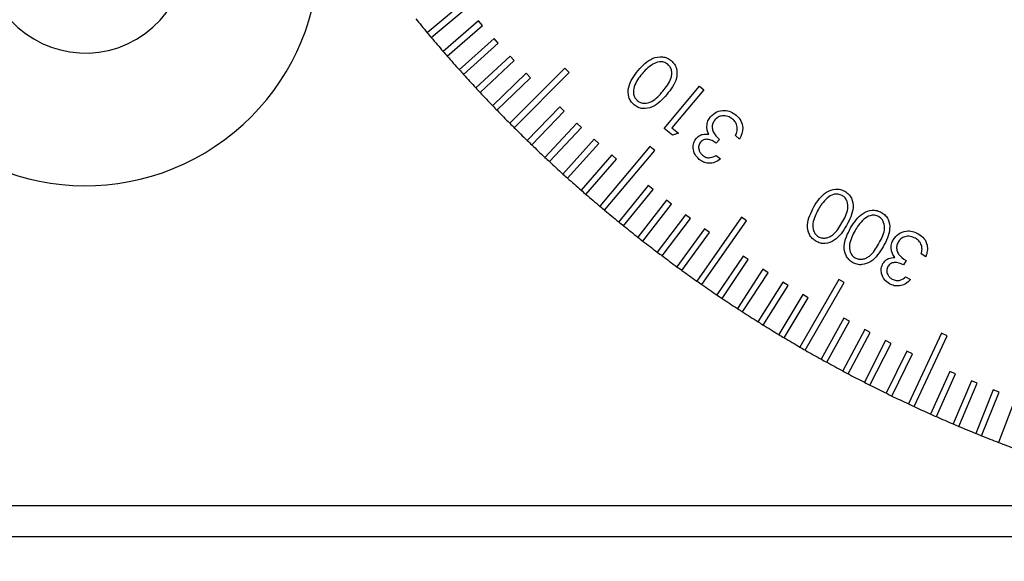
# Model space of a CAD drawing. Units: millimetres. Extents: x 11 to 578, y 9 to 409.
# Drawn here: x 118 to 150, y 181 to 198 of the extents above; entities that cross this region are included whole.
import ezdxf

# ---------------------------------------------------------------- set-up
doc = ezdxf.new("R2010")
doc.units = ezdxf.units.MM
doc.header["$LTSCALE"] = 2
doc.layers.add('SLD-0', color=179, linetype='Continuous', lineweight=15)
doc.styles.add('SLDTEXTSTYLE0', font='TXT', dxfattribs={"width": 0.605})
doc.dimstyles.new('SLDDIMSTYLE0', dxfattribs={"dimtxt": 4.6, "dimasz": 4, "dimexe": 0, "dimexo": 0.0625, "dimgap": 1.15, "dimtad": 1, "dimrnd": 1e-09, "dimzin": 12, "dimdsep": 46, "dimtxsty": 'SLDTEXTSTYLE0', "dimsah": 1, "dimcen": 0.09, "dimadec": 0, "dimazin": 3, "dimtfac": 1, "dimtofl": 0, "dimtmove": 0, "dimatfit": 3, "dimfxl": 1, "dimfrac": 2, "dimtolj": 1, "dimtzin": 12, "dimarcsym": 0})

# ---------------------------------------------------------------- blocks, each defined once
blk = doc.blocks.new('_D_8')
at = {"layer": 'SLD-0', "color": 7}
for p, q in [((101.671, 182.691), (101.671, 150.291)), ((211.171, 182.691), (211.171, 150.291)), ((101.671, 152.291), (211.171, 152.291))]:
    blk.add_line(p, q, dxfattribs=at)
for points in [[(101.671, 152.291), (105.671, 151.791), (105.671, 152.791)], [(211.171, 152.291), (207.171, 152.791), (207.171, 151.791)]]:
    blk.add_solid(points, dxfattribs=at)
at = {"layer": 'SLD-0', "color": 7, "insert": (148.514, 158.221), "char_height": 4.6, "attachment_point": 1, "style": 'SLDTEXTSTYLE0'}
blk.add_mtext('109.5', dxfattribs=at)
blk = doc.blocks.new('_D_9')
at = {"layer": 'SLD-0', "color": 7}
for p, q in [((81.421, 181.441), (81.421, 135.591)), ((231.421, 181.441), (231.421, 135.591)), ((81.421, 137.591), (231.421, 137.591))]:
    blk.add_line(p, q, dxfattribs=at)
for points in [[(81.421, 137.591), (85.421, 137.091), (85.421, 138.091)], [(231.421, 137.591), (227.421, 138.091), (227.421, 137.091)]]:
    blk.add_solid(points, dxfattribs=at)
at = {"layer": 'SLD-0', "color": 7, "insert": (151.15, 143.521), "char_height": 4.6, "attachment_point": 1, "style": 'SLDTEXTSTYLE0'}
blk.add_mtext('150', dxfattribs=at)
blk = doc.blocks.new('_D_10')
at = {"layer": 'SLD-0', "color": 7}
for p, q in [((73.671, 184.941), (73.671, 120.891)), ((239.171, 184.941), (239.171, 120.891)), ((73.671, 122.891), (239.171, 122.891))]:
    blk.add_line(p, q, dxfattribs=at)
for points in [[(73.671, 122.891), (77.671, 122.391), (77.671, 123.391)], [(239.171, 122.891), (235.171, 123.391), (235.171, 122.391)]]:
    blk.add_solid(points, dxfattribs=at)
at = {"layer": 'SLD-0', "color": 7, "insert": (148.514, 128.821), "char_height": 4.6, "attachment_point": 1, "style": 'SLDTEXTSTYLE0'}
blk.add_mtext('165.5', dxfattribs=at)

msp = doc.modelspace()

# ---------------------------------------------------------------- linework, layer by layer
at = {"color": 7, "linetype": 'Continuous', "lineweight": 30}
for p, q in [((133.049, 199.449), (131.134, 197.842)), ((131.263, 197.689), (133.178, 199.296)), ((132.775, 198.228), (131.643, 197.244)), ((131.774, 197.093), (132.906, 198.077)), ((132.906, 198.077), (132.775, 198.228)), ((133.277, 197.658), (132.162, 196.655)), ((133.411, 197.509), (133.277, 197.658)), ((132.296, 196.506), (133.411, 197.509)), ((133.788, 197.097), (132.691, 196.074)), ((133.925, 196.951), (133.788, 197.097)), ((132.828, 195.928), (133.925, 196.951)), ((135.548, 196.71), (133.78, 194.942)), ((135.689, 196.568), (135.548, 196.71)), ((134.31, 196.545), (133.231, 195.503)), ((133.37, 195.36), (134.449, 196.401)), ((133.922, 194.801), (135.689, 196.568)), ((134.449, 196.401), (134.31, 196.545)), ((138.735, 194.779), (139.866, 196.127)), ((139.866, 196.127), (140, 196.015)), ((140, 196.015), (138.98, 194.798)), ((135.381, 195.469), (134.339, 194.39)), ((135.525, 195.33), (135.381, 195.469)), ((134.483, 194.251), (135.525, 195.33)), ((135.93, 194.945), (134.908, 193.848)), ((135.054, 193.712), (136.077, 194.809)), ((136.077, 194.809), (135.93, 194.945)), ((139, 194.557), (138.735, 194.779)), ((138.98, 194.798), (139.191, 194.621)), ((139.191, 194.621), (139, 194.557)), ((141.149, 194.435), (141.017, 194.546)), ((136.489, 194.431), (135.485, 193.316)), ((135.634, 193.183), (136.638, 194.297)), ((136.638, 194.297), (136.489, 194.431)), ((138.275, 194.198), (136.669, 192.283)), ((138.429, 194.07), (138.275, 194.198)), ((140.503, 194.425), (140.399, 194.301)), ((137.056, 193.927), (136.072, 192.795)), ((136.822, 192.155), (138.429, 194.07)), ((137.207, 193.796), (137.056, 193.927)), ((140.401, 193.914), (140.538, 193.798)), ((136.223, 192.664), (137.207, 193.796)), ((138.217, 192.948), (137.273, 191.782)), ((138.373, 192.822), (138.217, 192.948)), ((137.429, 191.657), (138.373, 192.822)), ((138.81, 192.474), (137.887, 191.292)), ((138.045, 191.169), (138.968, 192.351)), ((138.968, 192.351), (138.81, 192.474)), ((139.412, 192.011), (138.509, 190.813)), ((139.571, 191.89), (139.412, 192.011)), ((138.669, 190.692), (139.571, 191.89)), ((141.212, 191.934), (139.778, 189.887)), ((139.942, 189.772), (141.375, 191.82)), ((141.375, 191.82), (141.212, 191.934)), ((140.021, 191.558), (139.139, 190.344)), ((139.301, 190.227), (140.183, 191.44)), ((140.183, 191.44), (140.021, 191.558)), ((147.122, 190.667), (146.973, 190.753)), ((141.263, 190.684), (140.424, 189.44)), ((140.59, 189.328), (141.429, 190.572)), ((141.429, 190.572), (141.263, 190.684)), ((146.487, 190.544), (146.406, 190.403)), ((141.895, 190.263), (141.078, 189.005)), ((141.246, 188.896), (142.063, 190.154)), ((142.063, 190.154), (141.895, 190.263)), ((142.534, 189.854), (141.739, 188.582)), ((142.704, 189.748), (142.534, 189.854)), ((144.334, 189.935), (143.084, 187.77)), ((143.257, 187.67), (144.507, 189.835)), ((144.507, 189.835), (144.334, 189.935)), ((146.474, 190.022), (146.63, 189.932)), ((141.909, 188.476), (142.704, 189.748)), ((143.181, 189.456), (142.408, 188.17)), ((143.352, 189.353), (143.181, 189.456)), ((142.58, 188.067), (143.352, 189.353)), ((144.494, 188.694), (143.767, 187.382)), ((143.942, 187.285), (144.669, 188.597)), ((144.669, 188.597), (144.494, 188.694)), ((145.16, 188.33), (144.456, 187.005)), ((144.633, 186.911), (145.337, 188.236)), ((145.337, 188.236), (145.16, 188.33)), ((147.619, 188.215), (146.562, 185.95)), ((147.8, 188.131), (147.619, 188.215)), ((145.833, 187.978), (145.152, 186.641)), ((145.33, 186.55), (146.011, 187.887)), ((146.011, 187.887), (145.833, 187.978)), ((146.743, 185.865), (147.8, 188.131)), ((146.512, 187.637), (145.854, 186.289)), ((146.034, 186.202), (146.691, 187.55)), ((146.691, 187.55), (146.512, 187.637)), ((147.886, 186.992), (147.276, 185.622)), ((147.459, 185.541), (148.069, 186.911)), ((148.069, 186.911), (147.886, 186.992)), ((148.582, 186.688), (147.996, 185.307)), ((148.18, 185.229), (148.766, 186.61)), ((148.766, 186.61), (148.582, 186.688)), ((149.282, 186.396), (148.721, 185.005)), ((148.906, 184.93), (149.468, 186.321)), ((149.468, 186.321), (149.282, 186.396)), ((149.988, 186.116), (149.451, 184.716)), ((208.171, 181.691), (104.671, 181.691))]:
    msp.add_line(p, q, dxfattribs=at)
at = {"color": 8, "linetype": 'Continuous', "lineweight": 30}
msp.add_line((104.671, 182.691), (156.237, 182.691), dxfattribs=at)
at = {"color": 7, "linetype": 'Continuous', "lineweight": 30}
for centre, radius, start, end in [((120.171, 200.441), 7.5, 31.9404, 30.4125), ((120.171, 200.441), 3.25, 32.9396, 29.4132), ((165.671, 226.691), 45, 219.1273, 219.8727), ((165.671, 226.691), 45, 219.8727, 220.1273), ((165.671, 226.691), 45, 220.1273, 220.8727), ((165.671, 226.691), 45, 220.8727, 221.1273), ((165.671, 226.691), 45, 221.1273, 221.8727), ((165.671, 226.691), 45, 221.8727, 222.1273), ((165.671, 226.691), 45, 222.1273, 222.8727), ((165.671, 226.691), 45, 222.8727, 223.1273), ((165.671, 226.691), 45, 223.1273, 223.8727), ((165.671, 226.691), 45, 223.8727, 224.1273), ((165.671, 226.691), 45, 224.1273, 224.8727), ((165.671, 226.691), 45, 224.8727, 225.1273), ((165.671, 226.691), 45, 225.1273, 225.8727), ((165.671, 226.691), 45, 225.8727, 226.1273), ((165.671, 226.691), 45, 226.1273, 226.8727), ((165.671, 226.691), 45, 226.8727, 227.1273), ((165.671, 226.691), 45, 227.1273, 227.8727), ((165.671, 226.691), 45, 227.8727, 228.1273), ((165.671, 226.691), 45, 228.1273, 228.8727), ((165.671, 226.691), 45, 228.8727, 229.1273), ((165.671, 226.691), 45, 229.1273, 229.8727), ((165.671, 226.691), 45, 229.8727, 230.1273), ((165.671, 226.691), 45, 230.1273, 230.8727), ((165.671, 226.691), 45, 230.8727, 231.1273), ((165.671, 226.691), 45, 231.1273, 231.8727), ((165.671, 226.691), 45, 231.8727, 232.1273), ((165.671, 226.691), 45, 232.1273, 232.8727), ((165.671, 226.691), 45, 232.8727, 233.1273), ((165.671, 226.691), 45, 233.1273, 233.8727), ((165.671, 226.691), 45, 233.8727, 234.1273), ((165.671, 226.691), 45, 234.1273, 234.8727), ((165.671, 226.691), 45, 234.8727, 235.1273), ((165.671, 226.691), 45, 235.1273, 235.8727), ((165.671, 226.691), 45, 235.8727, 236.1273), ((165.671, 226.691), 45, 236.1273, 236.8727), ((165.671, 226.691), 45, 236.8727, 237.1273), ((165.671, 226.691), 45, 237.1273, 237.8727), ((165.671, 226.691), 45, 237.8727, 238.1273), ((165.671, 226.691), 45, 238.1273, 238.8727), ((165.671, 226.691), 45, 238.8727, 239.1273), ((165.671, 226.691), 45, 239.1273, 239.8727), ((165.671, 226.691), 45, 239.8727, 240.1273), ((165.671, 226.691), 45, 240.1273, 240.8727), ((165.671, 226.691), 45, 240.8727, 241.1273), ((165.671, 226.691), 45, 241.1273, 241.8727), ((165.671, 226.691), 45, 241.8727, 242.1273), ((165.671, 226.691), 45, 242.1273, 242.8727), ((165.671, 226.691), 45, 242.8727, 243.1273), ((165.671, 226.691), 45, 243.1273, 243.8727), ((165.671, 226.691), 45, 243.8727, 244.1273), ((165.671, 226.691), 45, 244.1273, 244.8727), ((165.671, 226.691), 45, 244.8727, 245.1273), ((165.671, 226.691), 45, 245.1273, 245.8727), ((165.671, 226.691), 45, 245.8727, 246.1273), ((165.671, 226.691), 45, 246.1273, 246.8727), ((165.671, 226.691), 45, 246.8727, 247.1273), ((165.671, 226.691), 45, 247.1273, 247.8727), ((165.671, 226.691), 45, 247.8727, 248.1273), ((165.671, 226.691), 45, 248.1273, 248.8727), ((165.671, 226.691), 45, 248.8727, 249.1273), ((165.671, 226.691), 45, 249.1273, 249.8727)]:
    msp.add_arc(centre, radius, start, end, dxfattribs=at)
for points, knots in [([(137.895, 196.634), (138.038, 196.79), (138.253, 197.024), (138.625, 197.09), (138.829, 197.04), (138.913, 196.979), (138.956, 196.949)], [0, 0, 0, 0, 0.499309, 0.748691, 0.874333, 1, 1, 1, 1]), ([(137.895, 196.634), (138.038, 196.79), (138.253, 197.024), (138.625, 197.09), (138.829, 197.04), (138.913, 196.979), (138.956, 196.949)], [0, 0, 0, 0, 0.499309, 0.748691, 0.874333, 1, 1, 1, 1]), ([(138.364, 196.834), (138.294, 196.785), (138.168, 196.697), (138.067, 196.581), (138.023, 196.53)], [0, 0, 0, 0, 0.5596354, 1, 1, 1, 1]), ([(138.364, 196.834), (138.294, 196.785), (138.168, 196.697), (138.067, 196.581), (138.023, 196.53)], [0, 0, 0, 0, 0.5596354, 1, 1, 1, 1]), ([(138.849, 196.831), (138.808, 196.857), (138.726, 196.91), (138.546, 196.923), (138.433, 196.868), (138.364, 196.834)], [0, 0, 0, 0, 0.28019, 0.560607, 1, 1, 1, 1]), ([(138.849, 196.831), (138.808, 196.857), (138.726, 196.91), (138.546, 196.923), (138.433, 196.868), (138.364, 196.834)], [0, 0, 0, 0, 0.28019, 0.560607, 1, 1, 1, 1]), ([(138.69, 195.971), (138.794, 196.1), (138.926, 196.26), (138.98, 196.501), (138.973, 196.624), (138.934, 196.742), (138.877, 196.802), (138.849, 196.831)], [0, 0, 0, 0, 0.499348, 0.624657, 0.74976, 0.874978, 1, 1, 1, 1]), ([(138.69, 195.971), (138.794, 196.1), (138.926, 196.26), (138.98, 196.501), (138.973, 196.624), (138.934, 196.742), (138.877, 196.802), (138.849, 196.831)], [0, 0, 0, 0, 0.499348, 0.624657, 0.74976, 0.874978, 1, 1, 1, 1]), ([(138.956, 196.949), (138.992, 196.913), (139.066, 196.841), (139.15, 196.65), (139.139, 196.275), (138.944, 196.027), (138.815, 195.862)], [0, 0, 0, 0, 0.125601, 0.251158, 0.5003, 1, 1, 1, 1]), ([(138.956, 196.949), (138.992, 196.913), (139.066, 196.841), (139.15, 196.65), (139.139, 196.275), (138.944, 196.027), (138.815, 195.862)], [0, 0, 0, 0, 0.125601, 0.251158, 0.5003, 1, 1, 1, 1]), ([(137.767, 195.533), (137.73, 195.57), (137.656, 195.643), (137.57, 195.834), (137.574, 196.213), (137.766, 196.465), (137.895, 196.634)], [0, 0, 0, 0, 0.1256365, 0.2512808, 0.5006602, 1, 1, 1, 1]), ([(137.767, 195.533), (137.73, 195.57), (137.656, 195.643), (137.57, 195.834), (137.574, 196.213), (137.766, 196.465), (137.895, 196.634)], [0, 0, 0, 0, 0.1256365, 0.2512808, 0.5006602, 1, 1, 1, 1]), ([(138.023, 196.53), (137.922, 196.4), (137.771, 196.205), (137.732, 195.912), (137.786, 195.755), (137.842, 195.695), (137.87, 195.666)], [0, 0, 0, 0, 0.500239, 0.749247, 0.874693, 1, 1, 1, 1]), ([(138.023, 196.53), (137.922, 196.4), (137.771, 196.205), (137.732, 195.912), (137.786, 195.755), (137.842, 195.695), (137.87, 195.666)], [0, 0, 0, 0, 0.500239, 0.749247, 0.874693, 1, 1, 1, 1]), ([(138.815, 195.862), (138.675, 195.705), (138.465, 195.469), (138.096, 195.394), (137.894, 195.444), (137.809, 195.503), (137.767, 195.533)], [0, 0, 0, 0, 0.499736, 0.748882, 0.874427, 1, 1, 1, 1]), ([(138.815, 195.862), (138.675, 195.705), (138.465, 195.469), (138.096, 195.394), (137.894, 195.444), (137.809, 195.503), (137.767, 195.533)], [0, 0, 0, 0, 0.499736, 0.748882, 0.874427, 1, 1, 1, 1]), ([(137.87, 195.666), (137.904, 195.643), (137.973, 195.597), (138.137, 195.571), (138.42, 195.656), (138.582, 195.845), (138.69, 195.971)], [0, 0, 0, 0, 0.125285, 0.250739, 0.499576, 1, 1, 1, 1]), ([(137.87, 195.666), (137.904, 195.643), (137.973, 195.597), (138.137, 195.571), (138.42, 195.656), (138.582, 195.845), (138.69, 195.971)], [0, 0, 0, 0, 0.125285, 0.250739, 0.499576, 1, 1, 1, 1]), ([(140.099, 194.837), (140.106, 194.901), (140.117, 195.016), (140.183, 195.109), (140.213, 195.15)], [0, 0, 0, 0, 0.559571, 1, 1, 1, 1]), ([(140.099, 194.837), (140.106, 194.901), (140.117, 195.016), (140.183, 195.109), (140.213, 195.15)], [0, 0, 0, 0, 0.559571, 1, 1, 1, 1]), ([(140.213, 195.15), (140.277, 195.209), (140.406, 195.325), (140.652, 195.367), (140.872, 195.32), (140.983, 195.241), (141.038, 195.202)], [0, 0, 0, 0, 0.279449, 0.558957, 0.779364, 1, 1, 1, 1]), ([(140.213, 195.15), (140.277, 195.209), (140.406, 195.325), (140.652, 195.367), (140.872, 195.32), (140.983, 195.241), (141.038, 195.202)], [0, 0, 0, 0, 0.279449, 0.558957, 0.779364, 1, 1, 1, 1]), ([(140.926, 195.072), (140.877, 195.107), (140.779, 195.177), (140.608, 195.191), (140.457, 195.149), (140.389, 195.083), (140.355, 195.05)], [0, 0, 0, 0, 0.280289, 0.559631, 0.779875, 1, 1, 1, 1]), ([(140.926, 195.072), (140.877, 195.107), (140.779, 195.177), (140.608, 195.191), (140.457, 195.149), (140.389, 195.083), (140.355, 195.05)], [0, 0, 0, 0, 0.280289, 0.559631, 0.779875, 1, 1, 1, 1]), ([(141.038, 195.202), (141.094, 195.145), (141.207, 195.032), (141.284, 194.743), (141.2, 194.552), (141.149, 194.435)], [0, 0, 0, 0, 0.2809841, 0.5612213, 1, 1, 1, 1]), ([(141.038, 195.202), (141.094, 195.145), (141.207, 195.032), (141.284, 194.743), (141.2, 194.552), (141.149, 194.435)], [0, 0, 0, 0, 0.2809841, 0.5612213, 1, 1, 1, 1]), ([(140.162, 194.588), (140.141, 194.632), (140.105, 194.711), (140.101, 194.798), (140.099, 194.837)], [0, 0, 0, 0, 0.559819, 1, 1, 1, 1]), ([(140.162, 194.588), (140.141, 194.632), (140.105, 194.711), (140.101, 194.798), (140.099, 194.837)], [0, 0, 0, 0, 0.559819, 1, 1, 1, 1]), ([(140.355, 195.05), (140.33, 195.012), (140.28, 194.937), (140.265, 194.799), (140.312, 194.605), (140.424, 194.499), (140.503, 194.425)], [0, 0, 0, 0, 0.186652, 0.373501, 0.560254, 1, 1, 1, 1]), ([(140.355, 195.05), (140.33, 195.012), (140.28, 194.937), (140.265, 194.799), (140.312, 194.605), (140.424, 194.499), (140.503, 194.425)], [0, 0, 0, 0, 0.186652, 0.373501, 0.560254, 1, 1, 1, 1]), ([(141.076, 194.819), (141.061, 194.874), (141.033, 194.973), (140.959, 195.042), (140.926, 195.072)], [0, 0, 0, 0, 0.558652, 1, 1, 1, 1]), ([(141.076, 194.819), (141.061, 194.874), (141.033, 194.973), (140.959, 195.042), (140.926, 195.072)], [0, 0, 0, 0, 0.558652, 1, 1, 1, 1]), ([(141.017, 194.546), (141.039, 194.595), (141.078, 194.682), (141.077, 194.778), (141.076, 194.819)], [0, 0, 0, 0, 0.560643, 1, 1, 1, 1]), ([(141.017, 194.546), (141.039, 194.595), (141.078, 194.682), (141.077, 194.778), (141.076, 194.819)], [0, 0, 0, 0, 0.560643, 1, 1, 1, 1]), ([(139.757, 194.457), (139.787, 194.487), (139.845, 194.546), (139.988, 194.603), (140.096, 194.593), (140.162, 194.588)], [0, 0, 0, 0, 0.28028, 0.560439, 1, 1, 1, 1]), ([(139.757, 194.457), (139.787, 194.487), (139.845, 194.546), (139.988, 194.603), (140.096, 194.593), (140.162, 194.588)], [0, 0, 0, 0, 0.28028, 0.560439, 1, 1, 1, 1]), ([(139.852, 193.784), (139.803, 193.835), (139.705, 193.937), (139.65, 194.132), (139.666, 194.316), (139.727, 194.41), (139.757, 194.457)], [0, 0, 0, 0, 0.2800552, 0.5598672, 0.780079, 1, 1, 1, 1]), ([(139.852, 193.784), (139.803, 193.835), (139.705, 193.937), (139.65, 194.132), (139.666, 194.316), (139.727, 194.41), (139.757, 194.457)], [0, 0, 0, 0, 0.2800552, 0.5598672, 0.780079, 1, 1, 1, 1]), ([(139.897, 194.339), (139.873, 194.3), (139.826, 194.223), (139.839, 194.093), (139.886, 193.988), (139.937, 193.939), (139.963, 193.915)], [0, 0, 0, 0, 0.278836, 0.558617, 0.779091, 1, 1, 1, 1]), ([(139.897, 194.339), (139.873, 194.3), (139.826, 194.223), (139.839, 194.093), (139.886, 193.988), (139.937, 193.939), (139.963, 193.915)], [0, 0, 0, 0, 0.278836, 0.558617, 0.779091, 1, 1, 1, 1]), ([(140.399, 194.301), (140.357, 194.332), (140.272, 194.393), (140.13, 194.435), (139.99, 194.422), (139.928, 194.366), (139.897, 194.339)], [0, 0, 0, 0, 0.280963, 0.561382, 0.780703, 1, 1, 1, 1]), ([(140.399, 194.301), (140.357, 194.332), (140.272, 194.393), (140.13, 194.435), (139.99, 194.422), (139.928, 194.366), (139.897, 194.339)], [0, 0, 0, 0, 0.280963, 0.561382, 0.780703, 1, 1, 1, 1]), ([(139.963, 193.915), (139.999, 193.89), (140.072, 193.839), (140.237, 193.83), (140.339, 193.882), (140.401, 193.914)], [0, 0, 0, 0, 0.2800732, 0.5596708, 1, 1, 1, 1]), ([(139.963, 193.915), (139.999, 193.89), (140.072, 193.839), (140.237, 193.83), (140.339, 193.882), (140.401, 193.914)], [0, 0, 0, 0, 0.2800732, 0.5596708, 1, 1, 1, 1]), ([(140.538, 193.798), (140.48, 193.759), (140.364, 193.681), (140.166, 193.652), (139.987, 193.688), (139.897, 193.752), (139.852, 193.784)], [0, 0, 0, 0, 0.280328, 0.559745, 0.779781, 1, 1, 1, 1]), ([(140.538, 193.798), (140.48, 193.759), (140.364, 193.681), (140.166, 193.652), (139.987, 193.688), (139.897, 193.752), (139.852, 193.784)], [0, 0, 0, 0, 0.280328, 0.559745, 0.779781, 1, 1, 1, 1]), ([(143.533, 192.267), (143.647, 192.446), (143.819, 192.714), (144.174, 192.845), (144.384, 192.83), (144.478, 192.785), (144.525, 192.763)], [0, 0, 0, 0, 0.499326, 0.748729, 0.874365, 1, 1, 1, 1]), ([(143.533, 192.267), (143.647, 192.446), (143.819, 192.714), (144.174, 192.845), (144.384, 192.83), (144.478, 192.785), (144.525, 192.763)], [0, 0, 0, 0, 0.499326, 0.748729, 0.874365, 1, 1, 1, 1]), ([(144.44, 192.628), (144.395, 192.646), (144.305, 192.683), (144.125, 192.666), (144.024, 192.592), (143.961, 192.547)], [0, 0, 0, 0, 0.280087, 0.560543, 1, 1, 1, 1]), ([(144.44, 192.628), (144.395, 192.646), (144.305, 192.683), (144.125, 192.666), (144.024, 192.592), (143.961, 192.547)], [0, 0, 0, 0, 0.280087, 0.560543, 1, 1, 1, 1]), ([(144.432, 191.752), (144.515, 191.896), (144.638, 192.113), (144.619, 192.409), (144.539, 192.555), (144.473, 192.603), (144.44, 192.628)], [0, 0, 0, 0, 0.500459, 0.749238, 0.874704, 1, 1, 1, 1]), ([(144.432, 191.752), (144.515, 191.896), (144.638, 192.113), (144.619, 192.409), (144.539, 192.555), (144.473, 192.603), (144.44, 192.628)], [0, 0, 0, 0, 0.500459, 0.749238, 0.874704, 1, 1, 1, 1]), ([(144.525, 192.763), (144.568, 192.733), (144.653, 192.675), (144.769, 192.501), (144.823, 192.129), (144.674, 191.851), (144.575, 191.665)], [0, 0, 0, 0, 0.12558, 0.251133, 0.500283, 1, 1, 1, 1]), ([(144.525, 192.763), (144.568, 192.733), (144.653, 192.675), (144.769, 192.501), (144.823, 192.129), (144.674, 191.851), (144.575, 191.665)], [0, 0, 0, 0, 0.12558, 0.251133, 0.500283, 1, 1, 1, 1]), ([(143.961, 192.547), (143.901, 192.486), (143.792, 192.377), (143.713, 192.246), (143.678, 192.188)], [0, 0, 0, 0, 0.55961, 1, 1, 1, 1]), ([(143.961, 192.547), (143.901, 192.486), (143.792, 192.377), (143.713, 192.246), (143.678, 192.188)], [0, 0, 0, 0, 0.55961, 1, 1, 1, 1]), ([(143.599, 191.159), (143.556, 191.188), (143.47, 191.248), (143.352, 191.422), (143.29, 191.796), (143.436, 192.078), (143.533, 192.267)], [0, 0, 0, 0, 0.125653, 0.251277, 0.500654, 1, 1, 1, 1]), ([(143.599, 191.159), (143.556, 191.188), (143.47, 191.248), (143.352, 191.422), (143.29, 191.796), (143.436, 192.078), (143.533, 192.267)], [0, 0, 0, 0, 0.125653, 0.251277, 0.500654, 1, 1, 1, 1]), ([(143.678, 192.188), (143.601, 192.042), (143.485, 191.822), (143.498, 191.527), (143.579, 191.381), (143.644, 191.332), (143.677, 191.307)], [0, 0, 0, 0, 0.500249, 0.749282, 0.874726, 1, 1, 1, 1]), ([(143.678, 192.188), (143.601, 192.042), (143.485, 191.822), (143.498, 191.527), (143.579, 191.381), (143.644, 191.332), (143.677, 191.307)], [0, 0, 0, 0, 0.500249, 0.749282, 0.874726, 1, 1, 1, 1]), ([(144.708, 191.589), (144.822, 191.767), (144.994, 192.035), (145.349, 192.167), (145.559, 192.151), (145.653, 192.107), (145.7, 192.084)], [0, 0, 0, 0, 0.499328, 0.748728, 0.874364, 1, 1, 1, 1]), ([(144.708, 191.589), (144.822, 191.767), (144.994, 192.035), (145.349, 192.167), (145.559, 192.151), (145.653, 192.107), (145.7, 192.084)], [0, 0, 0, 0, 0.499328, 0.748728, 0.874364, 1, 1, 1, 1]), ([(145.615, 191.949), (145.57, 191.968), (145.48, 192.005), (145.3, 191.988), (145.199, 191.914), (145.137, 191.868)], [0, 0, 0, 0, 0.2800862, 0.5605437, 1, 1, 1, 1]), ([(145.615, 191.949), (145.57, 191.968), (145.48, 192.005), (145.3, 191.988), (145.199, 191.914), (145.137, 191.868)], [0, 0, 0, 0, 0.2800862, 0.5605437, 1, 1, 1, 1]), ([(145.7, 192.084), (145.743, 192.055), (145.828, 191.996), (145.944, 191.823), (145.998, 191.45), (145.849, 191.172), (145.75, 190.987)], [0, 0, 0, 0, 0.125577, 0.251131, 0.500283, 1, 1, 1, 1]), ([(145.7, 192.084), (145.743, 192.055), (145.828, 191.996), (145.944, 191.823), (145.998, 191.45), (145.849, 191.172), (145.75, 190.987)], [0, 0, 0, 0, 0.125577, 0.251131, 0.500283, 1, 1, 1, 1]), ([(144.575, 191.665), (144.464, 191.486), (144.298, 191.216), (143.948, 191.079), (143.739, 191.092), (143.645, 191.137), (143.599, 191.159)], [0, 0, 0, 0, 0.499717, 0.748871, 0.874431, 1, 1, 1, 1]), ([(144.575, 191.665), (144.464, 191.486), (144.298, 191.216), (143.948, 191.079), (143.739, 191.092), (143.645, 191.137), (143.599, 191.159)], [0, 0, 0, 0, 0.499717, 0.748871, 0.874431, 1, 1, 1, 1]), ([(143.677, 191.307), (143.715, 191.291), (143.79, 191.257), (143.916, 191.261), (144.033, 191.297), (144.241, 191.43), (144.348, 191.609), (144.432, 191.752)], [0, 0, 0, 0, 0.1250082, 0.250202, 0.3753106, 0.5006406, 1, 1, 1, 1]), ([(143.677, 191.307), (143.715, 191.291), (143.79, 191.257), (143.916, 191.261), (144.033, 191.297), (144.241, 191.43), (144.348, 191.609), (144.432, 191.752)], [0, 0, 0, 0, 0.1250082, 0.250202, 0.3753106, 0.5006406, 1, 1, 1, 1]), ([(145.137, 191.868), (145.076, 191.808), (144.967, 191.699), (144.888, 191.567), (144.853, 191.509)], [0, 0, 0, 0, 0.559615, 1, 1, 1, 1]), ([(145.137, 191.868), (145.076, 191.808), (144.967, 191.699), (144.888, 191.567), (144.853, 191.509)], [0, 0, 0, 0, 0.559615, 1, 1, 1, 1]), ([(145.608, 191.073), (145.69, 191.218), (145.813, 191.434), (145.794, 191.73), (145.714, 191.876), (145.648, 191.925), (145.615, 191.949)], [0, 0, 0, 0, 0.5004569, 0.7492387, 0.8747041, 1, 1, 1, 1]), ([(145.608, 191.073), (145.69, 191.218), (145.813, 191.434), (145.794, 191.73), (145.714, 191.876), (145.648, 191.925), (145.615, 191.949)], [0, 0, 0, 0, 0.5004569, 0.7492387, 0.8747041, 1, 1, 1, 1]), ([(144.774, 190.48), (144.731, 190.51), (144.645, 190.569), (144.527, 190.743), (144.465, 191.117), (144.611, 191.4), (144.708, 191.589)], [0, 0, 0, 0, 0.1256539, 0.2512764, 0.5006537, 1, 1, 1, 1]), ([(144.774, 190.48), (144.731, 190.51), (144.645, 190.569), (144.527, 190.743), (144.465, 191.117), (144.611, 191.4), (144.708, 191.589)], [0, 0, 0, 0, 0.1256539, 0.2512764, 0.5006537, 1, 1, 1, 1]), ([(144.853, 191.509), (144.776, 191.363), (144.66, 191.144), (144.673, 190.848), (144.754, 190.702), (144.82, 190.653), (144.852, 190.629)], [0, 0, 0, 0, 0.500247, 0.749283, 0.874726, 1, 1, 1, 1]), ([(144.853, 191.509), (144.776, 191.363), (144.66, 191.144), (144.673, 190.848), (144.754, 190.702), (144.82, 190.653), (144.852, 190.629)], [0, 0, 0, 0, 0.500247, 0.749283, 0.874726, 1, 1, 1, 1]), ([(146.074, 191.21), (146.127, 191.278), (146.235, 191.415), (146.47, 191.5), (146.695, 191.491), (146.818, 191.433), (146.879, 191.403)], [0, 0, 0, 0, 0.279409, 0.558952, 0.779366, 1, 1, 1, 1]), ([(146.074, 191.21), (146.127, 191.278), (146.235, 191.415), (146.47, 191.5), (146.695, 191.491), (146.818, 191.433), (146.879, 191.403)], [0, 0, 0, 0, 0.279409, 0.558952, 0.779366, 1, 1, 1, 1]), ([(146.879, 191.403), (146.945, 191.357), (147.077, 191.265), (147.171, 191.054), (147.176, 190.847), (147.14, 190.727), (147.122, 190.667)], [0, 0, 0, 0, 0.27988, 0.559017, 0.779263, 1, 1, 1, 1]), ([(146.879, 191.403), (146.945, 191.357), (147.077, 191.265), (147.171, 191.054), (147.176, 190.847), (147.14, 190.727), (147.122, 190.667)], [0, 0, 0, 0, 0.27988, 0.559017, 0.779263, 1, 1, 1, 1]), ([(144.852, 190.629), (144.89, 190.612), (144.965, 190.579), (145.091, 190.582), (145.208, 190.618), (145.416, 190.752), (145.523, 190.93), (145.608, 191.073)], [0, 0, 0, 0, 0.125007, 0.250202, 0.37531, 0.500642, 1, 1, 1, 1]), ([(144.852, 190.629), (144.89, 190.612), (144.965, 190.579), (145.091, 190.582), (145.208, 190.618), (145.416, 190.752), (145.523, 190.93), (145.608, 191.073)], [0, 0, 0, 0, 0.125007, 0.250202, 0.37531, 0.500642, 1, 1, 1, 1]), ([(146.017, 190.88), (146.012, 190.945), (146.002, 191.06), (146.052, 191.164), (146.074, 191.21)], [0, 0, 0, 0, 0.559513, 1, 1, 1, 1]), ([(146.017, 190.88), (146.012, 190.945), (146.002, 191.06), (146.052, 191.164), (146.074, 191.21)], [0, 0, 0, 0, 0.559513, 1, 1, 1, 1]), ([(146.232, 191.136), (146.214, 191.094), (146.178, 191.011), (146.187, 190.872), (146.266, 190.689), (146.396, 190.604), (146.487, 190.544)], [0, 0, 0, 0, 0.18663, 0.373498, 0.560267, 1, 1, 1, 1]), ([(146.232, 191.136), (146.214, 191.094), (146.178, 191.011), (146.187, 190.872), (146.266, 190.689), (146.396, 190.604), (146.487, 190.544)], [0, 0, 0, 0, 0.18663, 0.373498, 0.560267, 1, 1, 1, 1]), ([(146.791, 191.256), (146.737, 191.282), (146.628, 191.334), (146.457, 191.318), (146.315, 191.25), (146.26, 191.174), (146.232, 191.136)], [0, 0, 0, 0, 0.280277, 0.559667, 0.779936, 1, 1, 1, 1]), ([(146.791, 191.256), (146.737, 191.282), (146.628, 191.334), (146.457, 191.318), (146.315, 191.25), (146.26, 191.174), (146.232, 191.136)], [0, 0, 0, 0, 0.280277, 0.559667, 0.779936, 1, 1, 1, 1]), ([(146.984, 191.033), (146.959, 191.085), (146.914, 191.177), (146.829, 191.232), (146.791, 191.256)], [0, 0, 0, 0, 0.558691, 1, 1, 1, 1]), ([(146.984, 191.033), (146.959, 191.085), (146.914, 191.177), (146.829, 191.232), (146.791, 191.256)], [0, 0, 0, 0, 0.558691, 1, 1, 1, 1]), ([(146.973, 190.753), (146.986, 190.805), (147.008, 190.898), (146.991, 190.992), (146.984, 191.033)], [0, 0, 0, 0, 0.560732, 1, 1, 1, 1]), ([(146.973, 190.753), (146.986, 190.805), (147.008, 190.898), (146.991, 190.992), (146.984, 191.033)], [0, 0, 0, 0, 0.560732, 1, 1, 1, 1]), ([(145.75, 190.987), (145.639, 190.807), (145.473, 190.538), (145.123, 190.4), (144.914, 190.414), (144.82, 190.458), (144.774, 190.48)], [0, 0, 0, 0, 0.499714, 0.748871, 0.874431, 1, 1, 1, 1]), ([(145.75, 190.987), (145.639, 190.807), (145.473, 190.538), (145.123, 190.4), (144.914, 190.414), (144.82, 190.458), (144.774, 190.48)], [0, 0, 0, 0, 0.499714, 0.748871, 0.874431, 1, 1, 1, 1]), ([(146.122, 190.645), (146.094, 190.686), (146.044, 190.758), (146.025, 190.843), (146.017, 190.88)], [0, 0, 0, 0, 0.559825, 1, 1, 1, 1]), ([(146.122, 190.645), (146.094, 190.686), (146.044, 190.758), (146.025, 190.843), (146.017, 190.88)], [0, 0, 0, 0, 0.559825, 1, 1, 1, 1]), ([(145.956, 189.798), (145.898, 189.84), (145.784, 189.924), (145.696, 190.106), (145.68, 190.291), (145.723, 190.394), (145.745, 190.446)], [0, 0, 0, 0, 0.280007, 0.559822, 0.780055, 1, 1, 1, 1]), ([(145.956, 189.798), (145.898, 189.84), (145.784, 189.924), (145.696, 190.106), (145.68, 190.291), (145.723, 190.394), (145.745, 190.446)], [0, 0, 0, 0, 0.280007, 0.559822, 0.780055, 1, 1, 1, 1]), ([(145.745, 190.446), (145.769, 190.48), (145.817, 190.549), (145.947, 190.63), (146.056, 190.64), (146.122, 190.645)], [0, 0, 0, 0, 0.280296, 0.560436, 1, 1, 1, 1]), ([(145.745, 190.446), (145.769, 190.48), (145.817, 190.549), (145.947, 190.63), (146.056, 190.64), (146.122, 190.645)], [0, 0, 0, 0, 0.280296, 0.560436, 1, 1, 1, 1]), ([(146.406, 190.403), (146.358, 190.427), (146.264, 190.473), (146.117, 190.489), (145.981, 190.452), (145.929, 190.386), (145.903, 190.354)], [0, 0, 0, 0, 0.280966, 0.561338, 0.780714, 1, 1, 1, 1]), ([(146.406, 190.403), (146.358, 190.427), (146.264, 190.473), (146.117, 190.489), (145.981, 190.452), (145.929, 190.386), (145.903, 190.354)], [0, 0, 0, 0, 0.280966, 0.561338, 0.780714, 1, 1, 1, 1]), ([(145.903, 190.354), (145.887, 190.311), (145.854, 190.227), (145.888, 190.101), (145.953, 190.005), (146.012, 189.966), (146.042, 189.947)], [0, 0, 0, 0, 0.278708, 0.558608, 0.779107, 1, 1, 1, 1]), ([(145.903, 190.354), (145.887, 190.311), (145.854, 190.227), (145.888, 190.101), (145.953, 190.005), (146.012, 189.966), (146.042, 189.947)], [0, 0, 0, 0, 0.278708, 0.558608, 0.779107, 1, 1, 1, 1]), ([(146.63, 189.932), (146.579, 189.883), (146.478, 189.786), (146.288, 189.723), (146.105, 189.727), (146.006, 189.774), (145.956, 189.798)], [0, 0, 0, 0, 0.280361, 0.559816, 0.779839, 1, 1, 1, 1]), ([(146.63, 189.932), (146.579, 189.883), (146.478, 189.786), (146.288, 189.723), (146.105, 189.727), (146.006, 189.774), (145.956, 189.798)], [0, 0, 0, 0, 0.280361, 0.559816, 0.779839, 1, 1, 1, 1]), ([(146.042, 189.947), (146.082, 189.928), (146.163, 189.891), (146.327, 189.911), (146.419, 189.98), (146.474, 190.022)], [0, 0, 0, 0, 0.2801934, 0.5597193, 1, 1, 1, 1]), ([(146.042, 189.947), (146.082, 189.928), (146.163, 189.891), (146.327, 189.911), (146.419, 189.98), (146.474, 190.022)], [0, 0, 0, 0, 0.2801934, 0.5597193, 1, 1, 1, 1])]:
    msp.add_open_spline(points, degree=3, knots=knots, dxfattribs=at)

# ---------------------------------------------------------------- dimensions: what is measured, and where the dimension line sits
at = {"layer": 'SLD-0', "color": 7}
for base, p1, p2, picture, middle in [((239.171, 122.891), (73.671, 186.941), (239.171, 186.941), '_D_10', (156.421, 122.891)), ((211.171, 152.291), (101.671, 184.691), (211.171, 184.691), '_D_8', (156.421, 152.291)), ((231.421, 137.591), (81.421, 183.441), (231.421, 183.441), '_D_9', (156.421, 137.591))]:
    dim = msp.add_linear_dim(base=base, p1=p1, p2=p2, dimstyle='SLDDIMSTYLE0', dxfattribs=at)
    dim.commit()
    dim.dimension.update_dxf_attribs({"geometry": picture, "text_midpoint": middle, "dimtype": 160})

doc.saveas('drawing.dxf')
